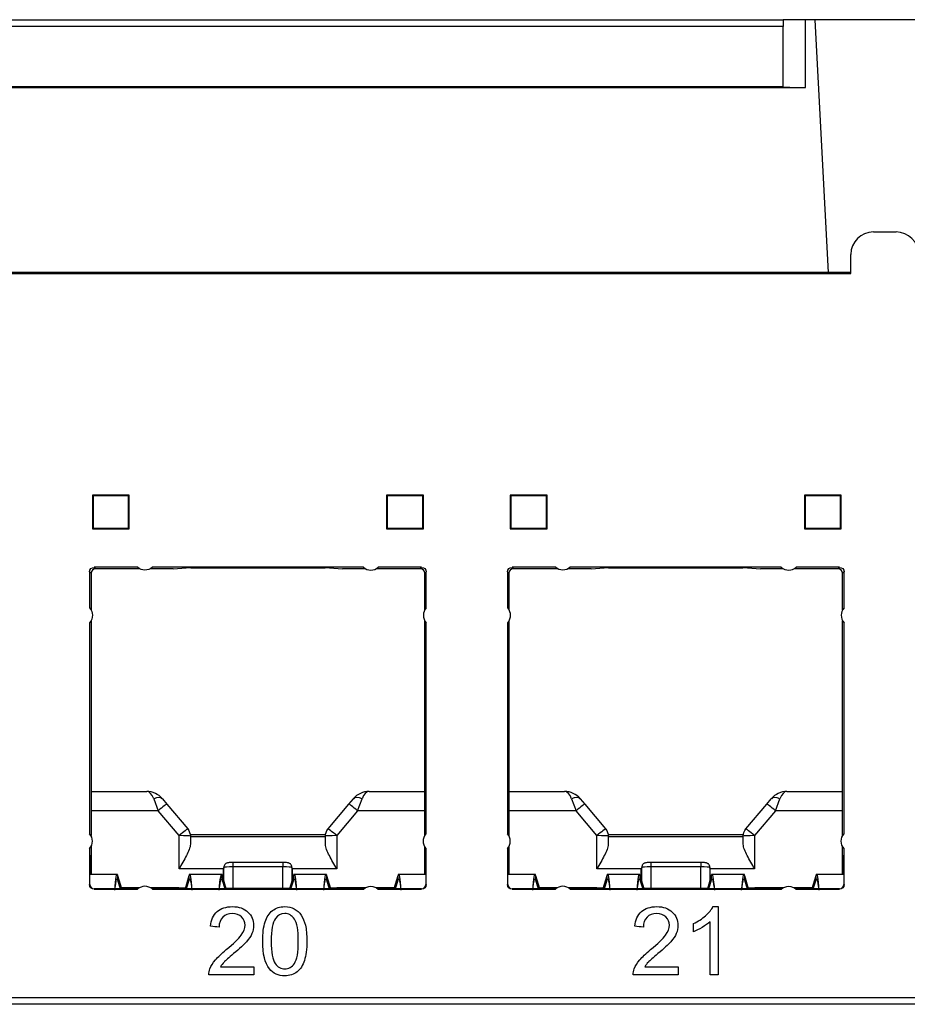
# Model space of a CAD drawing. Units: millimetres. Extents: x 190 to 815, y 454 to 652.
# Drawn here: x 560 to 599, y 454 to 498 of the extents above; entities that cross this region are included whole.
import ezdxf

# ---------------------------------------------------------------- set-up
doc = ezdxf.new("R2010")
doc.units = ezdxf.units.MM
doc.layers.add('1', color=7, linetype='CONTINUOUS', true_color=0xffffff)

msp = doc.modelspace()

# ---------------------------------------------------------------- linework, layer by layer
at = {"layer": '1', "color": 0, "linetype": 'Continuous', "lineweight": -3}
for p, q in [((491.52, 497.875), (593.52, 497.875)), ((593.52, 497.575), (491.52, 497.575)), ((593.52, 497.875), (593.52, 497.575)), ((594.52, 497.875), (593.52, 497.875)), ((593.52, 494.907), (593.52, 497.575)), ((594.52, 494.875), (594.52, 497.875)), ((594.933, 497.875), (594.52, 497.875)), ((594.933, 497.875), (595.52, 486.676)), ((601.107, 497.875), (594.933, 497.875)), ((594.933, 497.875), (594.933, 497.875)), ((594.933, 497.875), (595.52, 486.675)), ((593.52, 494.907), (545.638, 494.907)), ((549.013, 494.875), (594.52, 494.875)), ((593.52, 494.892), (593.52, 494.907)), ((597.52, 488.475), (598.52, 488.475)), ((596.52, 486.642), (596.52, 487.475)), ((547.838, 486.642), (596.52, 486.642)), ((595.52, 486.675), (548.87, 486.675)), ((596.52, 486.676), (595.52, 486.676)), ((595.52, 486.676), (595.52, 486.675)), ((564.57, 476.825), (562.945, 476.825)), ((562.945, 476.825), (562.972, 476.797)), ((562.945, 476.825), (562.945, 475.325)), ((562.972, 476.797), (562.973, 475.352)), ((564.542, 476.797), (562.972, 476.797)), ((564.57, 476.825), (564.542, 476.797)), ((564.542, 475.352), (564.542, 476.797)), ((564.57, 475.325), (564.57, 476.825)), ((575.97, 476.825), (575.997, 476.797)), ((577.595, 476.825), (575.97, 476.825)), ((575.97, 476.825), (575.97, 475.325)), ((577.567, 476.797), (575.997, 476.797)), ((575.997, 476.797), (575.998, 475.352)), ((577.595, 476.825), (577.567, 476.797)), ((577.567, 475.352), (577.567, 476.797)), ((577.595, 475.325), (577.595, 476.825)), ((581.445, 476.825), (581.472, 476.797)), ((583.07, 476.825), (581.445, 476.825)), ((581.445, 476.825), (581.445, 475.325)), ((583.042, 476.797), (581.472, 476.797)), ((581.472, 476.797), (581.473, 475.352)), ((583.07, 476.825), (583.042, 476.797)), ((583.042, 475.352), (583.042, 476.797)), ((583.07, 475.325), (583.07, 476.825)), ((594.47, 476.825), (594.497, 476.797)), ((594.47, 476.825), (594.47, 475.325)), ((596.095, 476.825), (594.47, 476.825)), ((596.067, 476.797), (594.497, 476.797)), ((594.497, 476.797), (594.498, 475.352)), ((596.095, 476.825), (596.067, 476.797)), ((596.067, 475.352), (596.067, 476.797)), ((596.095, 475.325), (596.095, 476.825)), ((562.945, 475.325), (562.973, 475.352)), ((562.945, 475.325), (564.57, 475.325)), ((562.973, 475.352), (564.542, 475.352)), ((564.57, 475.325), (564.542, 475.352)), ((575.97, 475.325), (575.998, 475.352)), ((575.97, 475.325), (577.595, 475.325)), ((575.998, 475.352), (577.567, 475.352)), ((577.595, 475.325), (577.567, 475.352)), ((581.445, 475.325), (581.473, 475.352)), ((581.445, 475.325), (583.07, 475.325)), ((581.473, 475.352), (583.042, 475.352)), ((583.07, 475.325), (583.042, 475.352)), ((594.47, 475.325), (594.498, 475.352)), ((594.47, 475.325), (596.095, 475.325)), ((594.498, 475.352), (596.067, 475.352)), ((596.095, 475.325), (596.067, 475.352)), ((563.02, 473.625), (563.082, 473.563)), ((564.939, 473.625), (563.02, 473.625)), ((565.027, 473.563), (563.082, 473.563)), ((566.522, 473.563), (565.513, 473.563)), ((574.939, 473.625), (565.601, 473.625)), ((566.522, 473.563), (567.096, 473.597)), ((567.295, 473.598), (573.245, 473.598)), ((573.444, 473.597), (574.017, 473.563)), ((575.027, 473.563), (574.017, 473.563)), ((577.458, 473.563), (575.513, 473.563)), ((577.52, 473.625), (575.601, 473.625)), ((577.458, 473.563), (577.52, 473.625)), ((581.52, 473.625), (581.582, 473.563)), ((583.439, 473.625), (581.52, 473.625)), ((583.527, 473.563), (581.582, 473.563)), ((585.022, 473.563), (584.013, 473.563)), ((593.439, 473.625), (584.101, 473.625)), ((585.022, 473.563), (585.596, 473.597)), ((585.795, 473.598), (591.745, 473.598)), ((591.944, 473.597), (592.517, 473.563)), ((593.527, 473.563), (592.517, 473.563)), ((595.958, 473.563), (594.013, 473.563)), ((596.02, 473.625), (594.101, 473.625)), ((595.958, 473.563), (596.02, 473.625)), ((562.882, 473.363), (562.82, 473.425)), ((562.82, 473.425), (562.82, 471.83)), ((562.882, 473.363), (562.882, 471.743)), ((577.72, 473.425), (577.658, 473.363)), ((577.658, 471.743), (577.658, 473.363)), ((577.72, 471.83), (577.72, 473.425)), ((581.382, 473.363), (581.32, 473.425)), ((581.32, 473.425), (581.32, 471.83)), ((581.382, 473.363), (581.382, 471.743)), ((596.22, 473.425), (596.158, 473.363)), ((596.158, 471.743), (596.158, 473.363)), ((596.22, 471.83), (596.22, 473.425)), ((562.82, 471.169), (562.82, 461.83)), ((562.882, 471.256), (562.882, 461.743)), ((577.658, 461.743), (577.658, 471.256)), ((577.72, 461.83), (577.72, 471.169)), ((581.32, 471.169), (581.32, 461.83)), ((581.382, 471.256), (581.382, 461.743)), ((596.158, 461.743), (596.158, 471.256)), ((596.22, 461.83), (596.22, 471.169)), ((562.882, 463.7), (565.35, 463.7)), ((575.19, 463.7), (577.658, 463.7)), ((581.382, 463.7), (583.85, 463.7)), ((593.69, 463.7), (596.158, 463.7)), ((565.657, 463.378), (565.855, 462.847)), ((566.04, 463.378), (566.238, 463.142)), ((566.238, 463.142), (567.163, 462.039)), ((573.377, 462.039), (574.302, 463.142)), ((574.302, 463.142), (574.5, 463.378)), ((574.685, 462.847), (574.883, 463.378)), ((584.157, 463.378), (584.355, 462.847)), ((584.54, 463.378), (584.738, 463.142)), ((584.738, 463.142), (585.663, 462.039)), ((591.877, 462.039), (592.802, 463.142)), ((592.802, 463.142), (593, 463.378)), ((593.185, 462.847), (593.383, 463.378)), ((565.855, 462.847), (562.882, 462.847)), ((566.78, 461.744), (565.855, 462.847)), ((574.685, 462.847), (573.76, 461.744)), ((577.658, 462.847), (574.685, 462.847)), ((584.355, 462.847), (581.382, 462.847)), ((585.28, 461.744), (584.355, 462.847)), ((593.185, 462.847), (592.26, 461.744)), ((596.158, 462.847), (593.185, 462.847)), ((566.78, 460.278), (566.78, 461.744)), ((573.264, 461.775), (567.277, 461.775)), ((573.76, 461.744), (573.76, 460.278)), ((585.28, 460.278), (585.28, 461.744)), ((591.762, 461.775), (585.778, 461.775)), ((592.26, 461.744), (592.26, 460.278)), ((567.28, 461.718), (567.28, 461.369)), ((567.28, 461.7), (573.26, 461.7)), ((573.26, 461.369), (573.26, 461.718)), ((585.78, 461.718), (585.78, 461.369)), ((585.78, 461.7), (591.76, 461.7)), ((591.76, 461.369), (591.76, 461.718)), ((562.82, 461.169), (562.82, 459.575)), ((562.842, 460.875), (562.832, 460.875)), ((562.882, 461.256), (562.882, 460.025)), ((577.658, 460.025), (577.658, 461.256)), ((577.707, 460.875), (577.697, 460.875)), ((577.72, 459.575), (577.72, 461.169)), ((581.32, 461.169), (581.32, 459.575)), ((581.342, 460.875), (581.332, 460.875)), ((581.382, 461.256), (581.382, 460.025)), ((596.158, 460.025), (596.158, 461.256)), ((596.207, 460.875), (596.197, 460.875)), ((596.22, 459.575), (596.22, 461.169)), ((569.163, 460.557), (569.163, 460.357)), ((571.377, 460.557), (569.163, 460.557)), ((571.377, 460.557), (571.377, 460.357)), ((587.663, 460.557), (587.663, 460.357)), ((589.877, 460.557), (587.663, 460.557)), ((589.877, 460.557), (589.877, 460.357)), ((562.846, 460.187), (562.829, 460.187)), ((562.829, 459.584), (562.829, 460.187)), ((564.061, 460.025), (562.829, 460.025)), ((562.846, 460.025), (562.846, 460.187)), ((568.747, 460.278), (566.78, 460.278)), ((568.686, 460.025), (567.229, 460.025)), ((568.735, 459.808), (568.744, 460.242)), ((568.763, 460.339), (568.744, 460.242)), ((568.767, 460.378), (568.748, 460.286)), ((568.763, 459.712), (568.763, 460.339)), ((569.163, 460.357), (569.163, 459.403)), ((571.377, 460.357), (569.163, 460.357)), ((571.377, 459.403), (571.377, 460.357)), ((571.791, 460.286), (571.773, 460.378)), ((571.777, 460.339), (571.777, 459.712)), ((571.796, 460.242), (571.777, 460.339)), ((573.76, 460.278), (571.793, 460.278)), ((571.805, 459.808), (571.796, 460.242)), ((573.311, 460.025), (571.854, 460.025)), ((577.711, 460.025), (576.479, 460.025)), ((577.711, 460.187), (577.694, 460.187)), ((577.694, 460.187), (577.694, 460.025)), ((577.711, 460.187), (577.711, 459.584)), ((581.346, 460.187), (581.329, 460.187)), ((581.329, 459.584), (581.329, 460.187)), ((582.561, 460.025), (581.329, 460.025)), ((581.346, 460.025), (581.346, 460.187)), ((587.247, 460.278), (585.28, 460.278)), ((587.186, 460.025), (585.729, 460.025)), ((587.235, 459.808), (587.244, 460.242)), ((587.263, 460.339), (587.244, 460.242)), ((587.267, 460.378), (587.248, 460.286)), ((587.263, 459.712), (587.263, 460.339)), ((587.663, 460.357), (587.663, 459.403)), ((589.877, 460.357), (587.663, 460.357)), ((589.877, 459.403), (589.877, 460.357)), ((590.291, 460.286), (590.273, 460.378)), ((590.277, 460.339), (590.277, 459.712)), ((590.296, 460.242), (590.277, 460.339)), ((592.26, 460.278), (590.293, 460.278)), ((590.305, 459.808), (590.296, 460.242)), ((591.811, 460.025), (590.354, 460.025)), ((596.211, 460.025), (594.979, 460.025)), ((596.211, 460.187), (596.194, 460.187)), ((596.194, 460.187), (596.194, 460.025)), ((596.211, 460.187), (596.211, 459.584)), ((562.82, 459.575), (562.829, 459.584)), ((564.058, 459.979), (564.23, 459.405)), ((564.058, 459.792), (564.18, 459.384)), ((567.06, 459.405), (567.232, 459.979)), ((567.109, 459.384), (567.232, 459.792)), ((567.232, 459.792), (567.232, 459.979)), ((567.232, 459.792), (567.259, 459.792)), ((568.683, 459.979), (568.855, 459.405)), ((568.683, 459.792), (568.805, 459.384)), ((571.685, 459.405), (571.857, 459.979)), ((571.734, 459.384), (571.857, 459.792)), ((571.857, 459.792), (571.857, 459.979)), ((573.308, 459.979), (573.48, 459.405)), ((573.308, 459.792), (573.43, 459.384)), ((576.31, 459.405), (576.482, 459.979)), ((576.359, 459.384), (576.482, 459.792)), ((576.482, 459.792), (576.482, 459.979)), ((577.711, 459.584), (577.72, 459.575)), ((581.32, 459.575), (581.329, 459.584)), ((582.558, 459.979), (582.73, 459.405)), ((582.558, 459.792), (582.68, 459.384)), ((585.56, 459.405), (585.732, 459.979)), ((585.609, 459.384), (585.732, 459.792)), ((585.732, 459.792), (585.732, 459.979)), ((587.183, 459.979), (587.355, 459.405)), ((587.183, 459.792), (587.305, 459.384)), ((590.185, 459.405), (590.357, 459.979)), ((590.234, 459.384), (590.357, 459.792)), ((590.357, 459.792), (590.357, 459.979)), ((591.808, 459.979), (591.98, 459.405)), ((591.808, 459.792), (591.93, 459.384)), ((594.81, 459.405), (594.982, 459.979)), ((594.859, 459.384), (594.982, 459.792)), ((594.982, 459.792), (594.982, 459.979)), ((594.982, 459.792), (595.009, 459.792)), ((596.211, 459.584), (596.22, 459.575)), ((563.029, 459.384), (563.02, 459.375)), ((563.02, 459.375), (564.939, 459.375)), ((564.949, 459.384), (563.029, 459.384)), ((565.027, 459.437), (564.22, 459.437)), ((564.23, 459.405), (564.23, 459.384)), ((564.972, 459.401), (564.231, 459.401)), ((566.77, 459.437), (565.513, 459.437)), ((567.059, 459.401), (565.568, 459.401)), ((574.949, 459.384), (565.59, 459.384)), ((565.601, 459.375), (574.939, 459.375)), ((567.064, 459.419), (566.77, 459.437)), ((567.06, 459.384), (567.06, 459.405)), ((568.855, 459.405), (568.855, 459.384)), ((571.684, 459.403), (568.855, 459.403)), ((571.684, 459.401), (568.856, 459.401)), ((571.685, 459.384), (571.685, 459.405)), ((573.77, 459.437), (573.476, 459.419)), ((573.48, 459.384), (573.48, 459.405)), ((574.972, 459.401), (573.48, 459.401)), ((575.027, 459.437), (573.77, 459.437)), ((576.319, 459.437), (575.513, 459.437)), ((576.309, 459.401), (575.568, 459.401)), ((577.511, 459.384), (575.59, 459.384)), ((575.601, 459.375), (577.52, 459.375)), ((576.31, 459.405), (576.31, 459.384)), ((577.52, 459.375), (577.511, 459.384)), ((581.529, 459.384), (581.52, 459.375)), ((581.52, 459.375), (583.439, 459.375)), ((583.449, 459.384), (581.529, 459.384)), ((583.527, 459.437), (582.72, 459.437)), ((582.73, 459.384), (582.73, 459.405)), ((583.472, 459.401), (582.731, 459.401)), ((585.27, 459.437), (584.013, 459.437)), ((585.559, 459.401), (584.068, 459.401)), ((593.449, 459.384), (584.09, 459.384)), ((584.101, 459.375), (593.439, 459.375)), ((585.564, 459.419), (585.27, 459.437)), ((585.56, 459.405), (585.56, 459.384)), ((587.355, 459.405), (587.355, 459.384)), ((590.184, 459.403), (587.355, 459.403)), ((590.184, 459.401), (587.356, 459.401)), ((590.185, 459.405), (590.185, 459.384)), ((592.27, 459.437), (591.976, 459.419)), ((591.98, 459.405), (591.98, 459.384)), ((593.472, 459.401), (591.98, 459.401)), ((593.527, 459.437), (592.27, 459.437)), ((594.819, 459.437), (594.013, 459.437)), ((594.809, 459.401), (594.068, 459.401)), ((596.011, 459.384), (594.09, 459.384)), ((594.101, 459.375), (596.02, 459.375)), ((594.81, 459.384), (594.81, 459.405)), ((596.02, 459.375), (596.011, 459.384)), ((210.651, 454.575), (652.388, 454.575)), ((652.394, 454.275), (210.646, 454.275))]:
    msp.add_line(p, q, dxfattribs=at)
for centre, radius, start, end in [((597.52, 487.475), 1, 90, 180), ((598.52, 487.475), 1, 0, 90), ((575.27, 474), 0.5, 228.5904, 311.4096), ((593.77, 474), 0.5, 228.5904, 311.4096), ((578.095, 471.5), 0.5, 138.5904, 221.4096), ((596.595, 471.5), 0.5, 138.5904, 221.4096), ((565.35, 462.8), 0.9, 40, 90), ((575.19, 462.8), 0.9, 90, 140), ((583.85, 462.8), 0.9, 40, 90), ((593.69, 462.8), 0.9, 90, 140), ((562.445, 461.5), 0.5, 318.5904, 41.4096), ((580.945, 461.5), 0.5, 318.5904, 41.4096), ((565.27, 459), 0.5, 48.5904, 131.4096), ((583.77, 459), 0.5, 48.5904, 131.4096)]:
    msp.add_arc(centre, radius, start, end, dxfattribs=at)
at = {"layer": '1', "color": 0, "linetype": 'Continuous', "lineweight": -3, "extrusion": (0, 1e-16, -1)}
for centre, start, end in [((-565.27, 474), 228.5904, 311.4096), ((-583.77, 474), 228.5904, 311.4096), ((-562.445, 471.5), 138.5904, 221.4096), ((-580.945, 471.5), 138.5904, 221.4096), ((-578.095, 461.5), 318.5904, 41.4096), ((-596.595, 461.5), 318.5904, 41.4096), ((-575.27, 459), 48.5904, 131.4096), ((-593.77, 459), 48.5904, 131.4096)]:
    msp.add_arc(centre, 0.5, start, end, dxfattribs=at)
at = {"layer": '1', "color": 0, "linetype": 'Continuous', "lineweight": -3, "extrusion": (0, 0, -1)}
for centre, start, end in [((-566.78, 461.718), 140, 180), ((-573.76, 461.718), 0, 40), ((-585.28, 461.718), 140, 180), ((-592.26, 461.718), 0, 40)]:
    msp.add_arc(centre, 0.5, start, end, dxfattribs=at)
at = {"layer": '1', "color": 0, "linetype": 'Continuous', "lineweight": -3}
for centre, major_axis, ratio, start_param, end_param in [((594.52, 494.892), (1, 0), 0.017455, 3.141593, 4.712389), ((563.082, 473.363), (0.141, -0.141), 0.999973, 2.356208, 3.926977), ((567.295, 473.597), (-0.2, 0), 0.005237, 4.712752, 6.196003), ((573.244, 473.597), (0.2, 0), 0.005237, 0.087183, 1.570433), ((577.458, 473.363), (-0.141, -0.141), 0.999973, 2.356208, 3.926977), ((581.582, 473.363), (0.141, -0.141), 0.999973, 2.356208, 3.926977), ((585.795, 473.597), (-0.2, 0), 0.005237, 4.712752, 6.196003), ((591.744, 473.597), (0.2, 0), 0.005237, 0.087183, 1.570433), ((595.958, 473.363), (-0.141, -0.141), 0.999973, 2.356208, 3.926977), ((565.35, 462.8), (0, 0.9), 0.444444, 5.410521, 6.283185), ((575.19, 462.8), (0, 0.9), 0.444444, 0, 0.872665), ((583.85, 462.8), (0, 0.9), 0.444444, 5.410521, 6.283185), ((593.69, 462.8), (0, 0.9), 0.444444, 0, 0.872665), ((565.657, 463.057), (-0.383, -0.321), 0.540716, 3.141593, 4.28645), ((565.855, 462.821), (0.383, 0.321), 0.040114, 0, 1.537149), ((574.685, 462.821), (0.383, -0.321), 0.040114, 1.604444, 3.141593), ((574.883, 463.057), (-0.383, 0.321), 0.540716, 5.138328, 6.283185), ((584.157, 463.057), (-0.383, -0.321), 0.540716, 3.141593, 4.28645), ((584.355, 462.821), (0.383, 0.321), 0.040114, 0, 1.537149), ((593.185, 462.821), (0.383, -0.321), 0.040114, 1.604444, 3.141593), ((593.383, 463.057), (-0.383, 0.321), 0.540716, 5.138328, 6.283185), ((566.78, 461.718), (0.383, 0.321), 0.040114, 0, 1.537149), ((566.78, 461.718), (-0.5, 0), 0.052336, 3.141593, 4.712389), ((573.76, 461.718), (-0.5, 0), 0.052336, 4.712389, 6.283185), ((573.76, 461.718), (0.383, -0.321), 0.040114, 1.604444, 3.141593), ((585.28, 461.718), (0.383, 0.321), 0.040114, 0, 1.537149), ((585.28, 461.718), (-0.5, 0), 0.052336, 3.141593, 4.712389), ((592.26, 461.718), (-0.5, 0), 0.052336, 4.712389, 6.283185), ((592.26, 461.718), (0.383, -0.321), 0.040114, 1.604444, 3.141593), ((562.832, 460.175), (0, 0.7), 0.005236, 0, 1.553347), ((562.842, 460.175), (0, 0.7), 0.005236, 4.729842, 6.283185), ((577.697, 460.175), (0, 0.7), 0.005236, 0, 1.553343), ((577.707, 460.175), (0, 0.7), 0.005236, 4.729838, 6.283185), ((581.332, 460.175), (0, 0.7), 0.005236, 0, 1.553347), ((581.342, 460.175), (0, 0.7), 0.005236, 4.729842, 6.283185), ((596.197, 460.175), (0, 0.7), 0.005236, 0, 1.553343), ((596.207, 460.175), (0, 0.7), 0.005236, 4.729838, 6.283185), ((568.944, 460.242), (0.024, 0.223), 0.890333, 1.470377, 1.668072), ((568.963, 460.339), (0.196, -0.039), 0.996044, 3.141589, 3.339281), ((569.163, 460.339), (0.4, 0), 0.043744, 1.570796, 3.124139), ((568.963, 460.339), (0.196, -0.039), 0.996044, 3.090116, 3.141584), ((571.377, 460.339), (0.4, 0), 0.043744, 0.017453, 1.570796), ((571.577, 460.339), (-0.196, -0.039), 0.996044, 3.141596, 3.193064), ((571.577, 460.339), (-0.196, -0.039), 0.996044, 2.943904, 3.141596), ((571.596, 460.242), (-0.024, 0.223), 0.890333, 4.615113, 4.812809), ((587.444, 460.242), (0.024, 0.223), 0.890333, 1.470377, 1.668072), ((587.463, 460.339), (0.196, -0.039), 0.996044, 3.141589, 3.339281), ((587.663, 460.339), (0.4, 0), 0.043744, 1.570796, 3.124139), ((587.463, 460.339), (0.196, -0.039), 0.996044, 3.090116, 3.141584), ((589.877, 460.339), (0.4, 0), 0.043744, 0.017453, 1.570796), ((590.077, 460.339), (-0.196, -0.039), 0.996044, 3.141596, 3.193064), ((590.077, 460.339), (-0.196, -0.039), 0.996044, 2.943904, 3.141596), ((590.096, 460.242), (-0.024, 0.223), 0.890333, 4.615113, 4.812809), ((563.029, 459.584), (0.088, 0.179), 0.99985, 2.028332, 3.599101), ((577.511, 459.584), (-0.088, 0.179), 0.99985, 2.684085, 4.254854), ((581.529, 459.584), (0.088, 0.179), 0.99985, 2.028332, 3.599101), ((596.011, 459.584), (-0.088, 0.179), 0.99985, 2.684085, 4.254854)]:
    msp.add_ellipse(centre, major_axis=major_axis, ratio=ratio, start_param=start_param, end_param=end_param, dxfattribs=at)
at = {"layer": '1', "color": 0, "linetype": 'Continuous', "lineweight": -3, "extrusion": (0, 0, -1)}
for centre, major_axis in [((563.02, 473.425), (0.141, -0.141)), ((577.52, 473.425), (-0.141, -0.141)), ((581.52, 473.425), (0.141, -0.141)), ((596.02, 473.425), (-0.141, -0.141)), ((563.02, 459.575), (0.141, 0.141)), ((577.52, 459.575), (-0.141, 0.141)), ((581.52, 459.575), (0.141, 0.141)), ((596.02, 459.575), (-0.141, 0.141))]:
    msp.add_ellipse(centre, major_axis=major_axis, ratio=0.999973, start_param=2.356208, end_param=3.926977, dxfattribs=at)
at = {"layer": '1', "color": 0, "linetype": 'Continuous', "lineweight": -3}
for points, knots in [([(567.28, 461.369), (567.28, 461.223), (567.2, 461.045), (567.009, 460.67), (566.895, 460.476), (566.78, 460.278)], [0, 0, 0, 0, 0.5, 0.5, 1, 1, 1, 1]), ([(573.76, 460.278), (573.645, 460.476), (573.531, 460.67), (573.339, 461.045), (573.26, 461.223), (573.26, 461.369)], [0, 0, 0, 0, 0.5, 0.5, 1, 1, 1, 1]), ([(585.78, 461.369), (585.78, 461.223), (585.7, 461.045), (585.509, 460.67), (585.395, 460.476), (585.28, 460.278)], [0, 0, 0, 0, 0.5, 0.5, 1, 1, 1, 1]), ([(592.26, 460.278), (592.145, 460.476), (592.031, 460.67), (591.839, 461.045), (591.76, 461.223), (591.76, 461.369)], [0, 0, 0, 0, 0.5, 0.5, 1, 1, 1, 1]), ([(569.163, 460.557), (569.135, 460.556), (569.079, 460.556), (568.995, 460.55), (568.94, 460.545), (568.876, 460.524), (568.826, 460.49), (568.786, 460.44), (568.771, 460.4), (568.767, 460.378)], [0, 0, 0, 0, 0.151407, 0.322914, 0.533942, 0.644948, 0.757561, 0.879364, 1, 1, 1, 1]), ([(571.773, 460.378), (571.768, 460.404), (571.752, 460.443), (571.715, 460.488), (571.677, 460.515), (571.641, 460.531), (571.608, 460.541), (571.563, 460.549), (571.498, 460.554), (571.423, 460.556), (571.386, 460.557), (571.377, 460.557)], [0, 0, 0, 0, 0.139543, 0.240154, 0.32841, 0.40601, 0.477299, 0.570269, 0.785635, 0.950687, 1, 1, 1, 1]), ([(587.663, 460.557), (587.635, 460.556), (587.579, 460.556), (587.495, 460.55), (587.44, 460.545), (587.376, 460.524), (587.326, 460.49), (587.286, 460.44), (587.271, 460.4), (587.267, 460.378)], [0, 0, 0, 0, 0.151407, 0.322914, 0.533942, 0.644948, 0.757561, 0.879364, 1, 1, 1, 1]), ([(590.273, 460.378), (590.268, 460.404), (590.252, 460.443), (590.215, 460.488), (590.177, 460.515), (590.141, 460.531), (590.108, 460.541), (590.063, 460.549), (589.998, 460.554), (589.923, 460.556), (589.886, 460.557), (589.877, 460.557)], [0, 0, 0, 0, 0.139543, 0.240154, 0.32841, 0.40601, 0.477299, 0.570269, 0.785635, 0.950687, 1, 1, 1, 1]), ([(563.937, 459.345), (563.957, 459.568), (563.977, 459.784), (564.01, 459.983), (564.023, 460.023), (564.035, 460.023)], [0, 0, 0, 0, 0.617579, 0.617579, 1, 1, 1, 1]), ([(567.255, 460.023), (567.267, 460.023), (567.28, 459.983), (567.312, 459.784), (567.333, 459.568), (567.353, 459.345)], [0, 0, 0, 0, 0.382427, 0.382427, 1, 1, 1, 1]), ([(568.562, 459.345), (568.582, 459.568), (568.602, 459.784), (568.635, 459.983), (568.648, 460.023), (568.66, 460.023)], [0, 0, 0, 0, 0.617579, 0.617579, 1, 1, 1, 1]), ([(571.88, 460.023), (571.892, 460.023), (571.905, 459.983), (571.937, 459.784), (571.958, 459.568), (571.978, 459.345)], [0, 0, 0, 0, 0.382427, 0.382427, 1, 1, 1, 1]), ([(573.187, 459.345), (573.207, 459.568), (573.227, 459.784), (573.26, 459.983), (573.273, 460.023), (573.285, 460.023)], [0, 0, 0, 0, 0.617579, 0.617579, 1, 1, 1, 1]), ([(576.505, 460.023), (576.517, 460.023), (576.53, 459.983), (576.562, 459.784), (576.583, 459.568), (576.603, 459.345)], [0, 0, 0, 0, 0.382427, 0.382427, 1, 1, 1, 1]), ([(582.437, 459.345), (582.457, 459.568), (582.477, 459.784), (582.51, 459.983), (582.523, 460.023), (582.535, 460.023)], [0, 0, 0, 0, 0.617579, 0.617579, 1, 1, 1, 1]), ([(585.755, 460.023), (585.767, 460.023), (585.78, 459.983), (585.812, 459.784), (585.833, 459.568), (585.853, 459.345)], [0, 0, 0, 0, 0.382427, 0.382427, 1, 1, 1, 1]), ([(587.062, 459.345), (587.082, 459.568), (587.102, 459.784), (587.135, 459.983), (587.148, 460.023), (587.16, 460.023)], [0, 0, 0, 0, 0.617579, 0.617579, 1, 1, 1, 1]), ([(590.38, 460.023), (590.392, 460.023), (590.405, 459.983), (590.437, 459.784), (590.458, 459.568), (590.478, 459.345)], [0, 0, 0, 0, 0.382427, 0.382427, 1, 1, 1, 1]), ([(591.687, 459.345), (591.707, 459.568), (591.727, 459.784), (591.76, 459.983), (591.773, 460.023), (591.785, 460.023)], [0, 0, 0, 0, 0.617579, 0.617579, 1, 1, 1, 1]), ([(595.005, 460.023), (595.017, 460.023), (595.03, 459.983), (595.062, 459.784), (595.083, 459.568), (595.103, 459.345)], [0, 0, 0, 0, 0.382427, 0.382427, 1, 1, 1, 1]), ([(563.937, 459.336), (563.947, 459.416), (563.957, 459.495), (563.977, 459.635), (563.988, 459.696), (564.008, 459.784), (564.018, 459.813), (564.038, 459.831), (564.048, 459.82), (564.058, 459.792)], [0, 0, 0, 0, 0.25, 0.25, 0.5, 0.5, 0.75, 0.75, 1, 1, 1, 1]), ([(564.058, 459.979), (564.058, 459.948), (564.058, 459.918), (564.058, 459.871), (564.058, 459.855), (564.058, 459.824), (564.058, 459.808), (564.058, 459.792)], [0, 0, 0, 0, 0.493858, 0.493858, 0.746929, 0.746929, 1, 1, 1, 1]), ([(567.232, 459.792), (567.242, 459.82), (567.252, 459.831), (567.272, 459.813), (567.282, 459.784), (567.302, 459.696), (567.312, 459.635), (567.333, 459.495), (567.343, 459.416), (567.353, 459.336)], [0, 0, 0, 0, 0.25, 0.25, 0.5, 0.5, 0.75, 0.75, 1, 1, 1, 1]), ([(568.562, 459.336), (568.572, 459.416), (568.582, 459.495), (568.602, 459.635), (568.613, 459.696), (568.633, 459.784), (568.643, 459.813), (568.663, 459.831), (568.673, 459.82), (568.683, 459.792)], [0, 0, 0, 0, 0.25, 0.25, 0.5, 0.5, 0.75, 0.75, 1, 1, 1, 1]), ([(568.683, 459.792), (568.683, 459.808), (568.683, 459.824), (568.683, 459.855), (568.683, 459.871), (568.683, 459.918), (568.683, 459.948), (568.683, 459.979)], [0, 0, 0, 0, 0.253071, 0.253071, 0.506142, 0.506142, 1, 1, 1, 1]), ([(571.857, 459.792), (571.867, 459.82), (571.877, 459.831), (571.897, 459.813), (571.907, 459.784), (571.927, 459.696), (571.937, 459.635), (571.958, 459.495), (571.968, 459.416), (571.978, 459.336)], [0, 0, 0, 0, 0.25, 0.25, 0.5, 0.5, 0.75, 0.75, 1, 1, 1, 1]), ([(573.187, 459.336), (573.197, 459.416), (573.207, 459.495), (573.227, 459.635), (573.238, 459.696), (573.258, 459.784), (573.268, 459.813), (573.288, 459.831), (573.298, 459.82), (573.308, 459.792)], [0, 0, 0, 0, 0.25, 0.25, 0.5, 0.5, 0.75, 0.75, 1, 1, 1, 1]), ([(573.308, 459.979), (573.308, 459.948), (573.308, 459.918), (573.308, 459.871), (573.308, 459.855), (573.308, 459.824), (573.308, 459.808), (573.308, 459.792)], [0, 0, 0, 0, 0.493858, 0.493858, 0.746929, 0.746929, 1, 1, 1, 1]), ([(576.482, 459.792), (576.492, 459.82), (576.502, 459.831), (576.522, 459.813), (576.532, 459.784), (576.552, 459.696), (576.562, 459.635), (576.583, 459.495), (576.593, 459.416), (576.603, 459.336)], [0, 0, 0, 0, 0.25, 0.25, 0.5, 0.5, 0.75, 0.75, 1, 1, 1, 1]), ([(582.437, 459.336), (582.447, 459.416), (582.457, 459.495), (582.477, 459.635), (582.488, 459.696), (582.508, 459.784), (582.518, 459.813), (582.538, 459.831), (582.548, 459.82), (582.558, 459.792)], [0, 0, 0, 0, 0.25, 0.25, 0.5, 0.5, 0.75, 0.75, 1, 1, 1, 1]), ([(582.558, 459.979), (582.558, 459.948), (582.558, 459.918), (582.558, 459.871), (582.558, 459.855), (582.558, 459.824), (582.558, 459.808), (582.558, 459.792)], [0, 0, 0, 0, 0.493858, 0.493858, 0.746929, 0.746929, 1, 1, 1, 1]), ([(585.732, 459.792), (585.742, 459.82), (585.752, 459.831), (585.772, 459.813), (585.782, 459.784), (585.802, 459.696), (585.812, 459.635), (585.833, 459.495), (585.843, 459.416), (585.853, 459.336)], [0, 0, 0, 0, 0.25, 0.25, 0.5, 0.5, 0.75, 0.75, 1, 1, 1, 1]), ([(587.062, 459.336), (587.072, 459.416), (587.082, 459.495), (587.102, 459.635), (587.113, 459.696), (587.133, 459.784), (587.143, 459.813), (587.163, 459.831), (587.173, 459.82), (587.183, 459.792)], [0, 0, 0, 0, 0.25, 0.25, 0.5, 0.5, 0.75, 0.75, 1, 1, 1, 1]), ([(587.183, 459.979), (587.183, 459.948), (587.183, 459.918), (587.183, 459.871), (587.183, 459.855), (587.183, 459.824), (587.183, 459.808), (587.183, 459.792)], [0, 0, 0, 0, 0.493858, 0.493858, 0.746929, 0.746929, 1, 1, 1, 1]), ([(590.357, 459.792), (590.367, 459.82), (590.377, 459.831), (590.397, 459.813), (590.407, 459.784), (590.427, 459.696), (590.437, 459.635), (590.458, 459.495), (590.468, 459.416), (590.478, 459.336)], [0, 0, 0, 0, 0.25, 0.25, 0.5, 0.5, 0.75, 0.75, 1, 1, 1, 1]), ([(591.687, 459.336), (591.697, 459.416), (591.707, 459.495), (591.727, 459.635), (591.738, 459.696), (591.758, 459.784), (591.768, 459.813), (591.788, 459.831), (591.798, 459.82), (591.808, 459.792)], [0, 0, 0, 0, 0.25, 0.25, 0.5, 0.5, 0.75, 0.75, 1, 1, 1, 1]), ([(591.808, 459.979), (591.808, 459.948), (591.808, 459.918), (591.808, 459.871), (591.808, 459.855), (591.808, 459.824), (591.808, 459.808), (591.808, 459.792)], [0, 0, 0, 0, 0.493858, 0.493858, 0.746929, 0.746929, 1, 1, 1, 1]), ([(594.982, 459.792), (594.992, 459.82), (595.002, 459.831), (595.022, 459.813), (595.032, 459.784), (595.052, 459.696), (595.062, 459.635), (595.083, 459.495), (595.093, 459.416), (595.103, 459.336)], [0, 0, 0, 0, 0.25, 0.25, 0.5, 0.5, 0.75, 0.75, 1, 1, 1, 1]), ([(568.466, 458.378), (568.636, 458.526), (568.863, 458.6), (569.435, 458.6), (569.663, 458.52), (569.999, 458.2), (570.083, 458.002), (570.083, 457.646), (570.058, 457.528), (569.96, 457.296), (569.879, 457.174), (569.765, 457.046)], [0, 0, 0, 0, 0.246585, 0.246585, 0.495829, 0.495829, 0.745073, 0.745073, 0.872537, 0.872537, 1, 1, 1, 1]), ([(569.548, 458.144), (569.444, 458.244), (569.307, 458.295), (568.962, 458.295), (568.821, 458.241), (568.714, 458.135)], [0, 0, 0, 0, 0.484444, 0.484444, 1, 1, 1, 1]), ([(570.778, 455.847), (570.581, 456.097), (570.482, 456.504), (570.482, 457.421), (570.518, 457.707), (570.664, 458.139), (570.773, 458.306), (570.916, 458.424)], [0, 0, 0, 0, 0.443095, 0.443095, 0.721992, 0.721992, 1, 1, 1, 1]), ([(570.916, 458.424), (571.061, 458.541), (571.242, 458.6), (571.621, 458.6), (571.762, 458.567), (571.883, 458.502)], [0, 0, 0, 0, 0.574899, 0.574899, 1, 1, 1, 1]), ([(571.887, 458.051), (571.771, 458.214), (571.628, 458.295), (571.287, 458.295), (571.152, 458.223), (571.051, 458.08)], [0, 0, 0, 0, 0.504505, 0.504505, 1, 1, 1, 1]), ([(571.883, 458.502), (572.005, 458.438), (572.105, 458.344), (572.263, 458.1), (572.326, 457.951), (572.416, 457.6), (572.438, 457.364), (572.438, 456.715), (572.402, 456.431), (572.33, 456.214)], [0, 0, 0, 0, 0.238377, 0.238377, 0.476754, 0.476754, 0.716111, 0.716111, 1, 1, 1, 1]), ([(587.25, 458.378), (587.42, 458.526), (587.647, 458.6), (588.22, 458.6), (588.448, 458.52), (588.784, 458.2), (588.867, 458.002), (588.867, 457.646), (588.843, 457.528), (588.745, 457.296), (588.663, 457.174), (588.549, 457.046)], [0, 0, 0, 0, 0.246585, 0.246585, 0.495829, 0.495829, 0.745073, 0.745073, 0.872537, 0.872537, 1, 1, 1, 1]), ([(588.332, 458.144), (588.228, 458.244), (588.091, 458.295), (587.746, 458.295), (587.605, 458.241), (587.498, 458.135)], [0, 0, 0, 0, 0.484444, 0.484444, 1, 1, 1, 1]), ([(569.533, 457.332), (569.647, 457.488), (569.705, 457.636), (569.705, 457.921), (569.652, 458.044), (569.548, 458.144)], [0, 0, 0, 0, 0.486559, 0.486559, 1, 1, 1, 1]), ([(571.051, 458.08), (570.924, 457.897), (570.86, 457.559), (570.86, 456.574), (570.918, 456.247), (571.149, 455.92), (571.291, 455.839), (571.629, 455.839), (571.771, 455.92), (571.887, 456.085)], [0, 0, 0, 0, 0.248756, 0.248756, 0.497899, 0.497899, 0.74838, 0.74838, 1, 1, 1, 1]), ([(571.887, 456.085), (572.002, 456.248), (572.06, 456.576), (572.06, 457.56), (572.002, 457.889), (571.887, 458.051)], [0, 0, 0, 0, 0.498831, 0.498831, 1, 1, 1, 1]), ([(588.317, 457.332), (588.431, 457.488), (588.489, 457.636), (588.489, 457.921), (588.437, 458.044), (588.332, 458.144)], [0, 0, 0, 0, 0.486559, 0.486559, 1, 1, 1, 1]), ([(568.147, 455.843), (568.197, 455.978), (568.278, 456.111), (568.501, 456.373), (568.662, 456.524), (569.197, 456.964), (569.418, 457.176), (569.533, 457.332)], [0, 0, 0, 0, 0.281113, 0.281113, 0.562227, 0.562227, 1, 1, 1, 1]), ([(586.931, 455.843), (586.982, 455.978), (587.062, 456.111), (587.285, 456.373), (587.446, 456.524), (587.982, 456.964), (588.202, 457.176), (588.317, 457.332)], [0, 0, 0, 0, 0.281113, 0.281113, 0.562227, 0.562227, 1, 1, 1, 1]), ([(572.006, 455.713), (571.861, 455.595), (571.679, 455.536), (571.171, 455.536), (570.943, 455.639), (570.778, 455.847)], [0, 0, 0, 0, 0.431373, 0.431373, 1, 1, 1, 1])]:
    msp.add_open_spline(points, degree=3, knots=knots, dxfattribs=at)
for points in [[(564.043, 460.019), (564.048, 460.013), (564.053, 459.999), (564.058, 459.979)], [(567.232, 459.979), (567.237, 459.999), (567.242, 460.013), (567.247, 460.019)], [(568.668, 460.019), (568.673, 460.013), (568.678, 459.999), (568.683, 459.979)], [(571.857, 459.979), (571.862, 459.999), (571.867, 460.013), (571.872, 460.019)], [(573.293, 460.019), (573.298, 460.013), (573.303, 459.999), (573.308, 459.979)], [(576.482, 459.979), (576.487, 459.999), (576.492, 460.013), (576.497, 460.019)], [(582.543, 460.019), (582.548, 460.013), (582.553, 459.999), (582.558, 459.979)], [(585.732, 459.979), (585.737, 459.999), (585.742, 460.013), (585.747, 460.019)], [(587.168, 460.019), (587.173, 460.013), (587.178, 459.999), (587.183, 459.979)], [(590.357, 459.979), (590.362, 459.999), (590.367, 460.013), (590.372, 460.019)], [(591.793, 460.019), (591.798, 460.013), (591.803, 459.999), (591.808, 459.979)], [(594.982, 459.979), (594.987, 459.999), (594.992, 460.013), (594.997, 460.019)], [(568.174, 457.732), (568.2, 458.014), (568.297, 458.23), (568.466, 458.378)], [(586.958, 457.732), (586.984, 458.014), (587.081, 458.23), (587.25, 458.378)], [(590.089, 458.198), (590.243, 458.336), (590.352, 458.47), (590.416, 458.6)], [(590.416, 458.6), (590.495, 458.6), (590.575, 458.6), (590.654, 458.6)], [(590.654, 458.6), (590.654, 457.595), (590.654, 456.591), (590.654, 455.587)], [(568.714, 458.135), (568.607, 458.029), (568.553, 457.881), (568.552, 457.693)], [(587.498, 458.135), (587.392, 458.029), (587.338, 457.881), (587.336, 457.693)], [(589.549, 457.847), (589.755, 457.943), (589.935, 458.061), (590.089, 458.198)], [(589.549, 457.491), (589.549, 457.609), (589.549, 457.728), (589.549, 457.847)], [(590.286, 457.934), (590.197, 457.85), (590.081, 457.765), (589.936, 457.681)], [(590.286, 455.587), (590.286, 456.37), (590.286, 457.152), (590.286, 457.934)], [(568.552, 457.693), (568.426, 457.706), (568.3, 457.719), (568.174, 457.732)], [(587.336, 457.693), (587.21, 457.706), (587.084, 457.719), (586.958, 457.732)], [(589.936, 457.681), (589.792, 457.596), (589.663, 457.533), (589.549, 457.491)], [(569.765, 457.046), (569.651, 456.918), (569.461, 456.742), (569.197, 456.518)], [(588.549, 457.046), (588.435, 456.918), (588.246, 456.742), (587.981, 456.518)], [(569.197, 456.518), (568.976, 456.332), (568.834, 456.207), (568.771, 456.141)], [(587.981, 456.518), (587.76, 456.332), (587.618, 456.207), (587.556, 456.141)], [(568.771, 456.141), (568.709, 456.075), (568.656, 456.008), (568.616, 455.941)], [(572.33, 456.214), (572.257, 455.998), (572.149, 455.831), (572.006, 455.713)], [(587.556, 456.141), (587.493, 456.075), (587.441, 456.008), (587.4, 455.941)], [(568.104, 455.587), (568.101, 455.676), (568.115, 455.761), (568.147, 455.843)], [(568.616, 455.941), (569.106, 455.941), (569.596, 455.941), (570.087, 455.941)], [(570.087, 455.941), (570.087, 455.823), (570.087, 455.705), (570.087, 455.587)], [(586.888, 455.587), (586.886, 455.676), (586.9, 455.761), (586.931, 455.843)], [(587.4, 455.941), (587.89, 455.941), (588.381, 455.941), (588.871, 455.941)], [(588.871, 455.941), (588.871, 455.823), (588.871, 455.705), (588.871, 455.587)], [(570.087, 455.587), (569.426, 455.587), (568.765, 455.587), (568.104, 455.587)], [(588.871, 455.587), (588.21, 455.587), (587.549, 455.587), (586.888, 455.587)], [(590.654, 455.587), (590.531, 455.587), (590.408, 455.587), (590.286, 455.587)]]:
    msp.add_open_spline(points, degree=3, dxfattribs=at)

doc.saveas('drawing.dxf')
